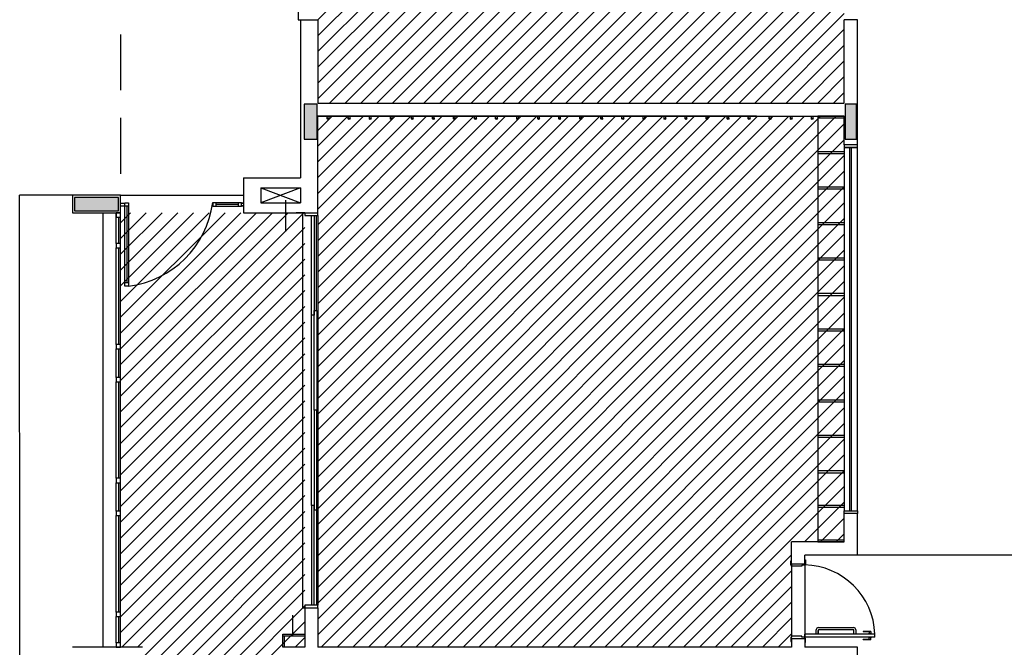
# Model space of a CAD drawing. Extents: x 80 to 849, y -469 to -298.
# Drawn here: x 176 to 187, y -329 to -322 of the extents above; entities that cross this region are included whole.
import ezdxf

# ---------------------------------------------------------------- set-up
doc = ezdxf.new("R2010")
doc.units = 0
doc.header["$LTSCALE"] = 0.2
doc.linetypes.add('HIDDEN2', pattern=[4.7625, 3.175, -1.5875])
for name, color, linetype in [('ARQ-SMB-1_025', 1, 'CONTINUOUS'), ('Legenda', 40, 'CONTINUOUS'), ('PROJ', 7, 'HIDDEN2'), ('VISTA2', 13, 'CONTINUOUS')]:
    doc.layers.add(name, color=color, linetype=linetype)
pattern_1 = [(45, (88.03978, 0), (-0.08980256, 0.08980256), [])]

# ---------------------------------------------------------------- blocks, each defined once
blk = doc.blocks.new('pilares')
at = {"layer": 'VISTA2', "linetype": 'Continuous'}
for points in [[(2478.287, 1330.497), (2478.212, 1330.497), (2478.137, 1330.497), (2478.137, 1330.297), (2478.137, 1330.097), (2478.212, 1330.097), (2478.287, 1330.097), (2478.287, 1330.297)], [(2484.437, 1330.497), (2484.372, 1330.497), (2484.307, 1330.497), (2484.307, 1330.297), (2484.307, 1330.097), (2484.372, 1330.097), (2484.437, 1330.097), (2484.437, 1330.297)], [(2475.522, 1329.432), (2475.522, 1329.357), (2475.522, 1329.282), (2475.772, 1329.282), (2476.022, 1329.282), (2476.022, 1329.357), (2476.022, 1329.432), (2475.772, 1329.432)]]:
    blk.add_hatch(color=251, dxfattribs=at).paths.add_polyline_path(points)
at = {"layer": 'VISTA2', "color": 251}
for points in [[(2478.287, 1330.497), (2478.212, 1330.497), (2478.137, 1330.497), (2478.137, 1330.297), (2478.137, 1330.097), (2478.212, 1330.097), (2478.287, 1330.097), (2478.287, 1330.297), (2478.287, 1330.497)], [(2484.437, 1330.497), (2484.372, 1330.497), (2484.307, 1330.497), (2484.307, 1330.297), (2484.307, 1330.097), (2484.372, 1330.097), (2484.437, 1330.097), (2484.437, 1330.297), (2484.437, 1330.497)], [(2475.522, 1329.432), (2475.522, 1329.357), (2475.522, 1329.282), (2475.772, 1329.282), (2476.022, 1329.282), (2476.022, 1329.357), (2476.022, 1329.432), (2475.772, 1329.432), (2475.522, 1329.432)]]:
    blk.add_lwpolyline(points, close=True, dxfattribs=at)
blk = doc.blocks.new('base tipo 1')
at = {"layer": 'PROJ', "color": 251}
blk.add_line((307.269, -651.119), (307.269, -659.619), dxfattribs=at)
at = {"layer": 'VISTA2', "color": 251}
for p, q in [((309.294, -653.119), (309.294, -657.619)), ((309.294, -657.619), (309.319, -657.619)), ((309.319, -657.619), (309.319, -659.419)), ((309.319, -657.619), (309.519, -657.619)), ((309.519, -657.619), (309.519, -658.569)), ((315.519, -658.569), (315.519, -657.619)), ((315.669, -657.619), (315.519, -657.619)), ((315.669, -659.044), (315.669, -657.619)), ((309.519, -658.569), (315.519, -658.569)), ((314.519, -658.719), (309.519, -658.719)), ((309.519, -658.719), (315.519, -658.719)), ((309.519, -659.819), (309.519, -658.719)), ((309.625, -658.747), (309.625, -658.719)), ((309.625, -658.719), (309.645, -658.719)), ((309.645, -658.747), (309.645, -658.719)), ((309.865, -658.747), (309.865, -658.719)), ((309.885, -658.747), (309.885, -658.719)), ((310.105, -658.747), (310.105, -658.719)), ((310.125, -658.747), (310.125, -658.719)), ((310.345, -658.747), (310.345, -658.719)), ((310.365, -658.747), (310.365, -658.719)), ((310.585, -658.747), (310.585, -658.719)), ((310.605, -658.747), (310.605, -658.719)), ((310.825, -658.747), (310.825, -658.719)), ((310.845, -658.747), (310.845, -658.719)), ((311.065, -658.747), (311.065, -658.719)), ((311.085, -658.747), (311.085, -658.719)), ((311.305, -658.747), (311.305, -658.719)), ((311.325, -658.747), (311.325, -658.719)), ((311.545, -658.747), (311.545, -658.719)), ((311.565, -658.747), (311.565, -658.719)), ((311.785, -658.747), (311.785, -658.719)), ((311.805, -658.747), (311.805, -658.719)), ((312.025, -658.747), (312.025, -658.719)), ((312.045, -658.747), (312.045, -658.719)), ((312.265, -658.747), (312.265, -658.719)), ((312.285, -658.747), (312.285, -658.719)), ((312.505, -658.747), (312.505, -658.719)), ((312.525, -658.747), (312.525, -658.719)), ((312.745, -658.747), (312.745, -658.719)), ((312.765, -658.747), (312.765, -658.719)), ((312.985, -658.747), (312.985, -658.719)), ((313.005, -658.747), (313.005, -658.719)), ((313.225, -658.747), (313.225, -658.719)), ((313.245, -658.747), (313.245, -658.719)), ((313.465, -658.747), (313.465, -658.719)), ((313.485, -658.747), (313.485, -658.719)), ((313.705, -658.747), (313.705, -658.719)), ((313.725, -658.747), (313.725, -658.719)), ((313.945, -658.747), (313.945, -658.719)), ((313.965, -658.747), (313.965, -658.719)), ((314.185, -658.747), (314.185, -658.719)), ((314.205, -658.747), (314.205, -658.719)), ((314.425, -658.747), (314.425, -658.719)), ((314.445, -658.747), (314.445, -658.719)), ((314.665, -658.747), (314.665, -658.719)), ((314.685, -658.747), (314.685, -658.719)), ((314.905, -658.747), (314.905, -658.719)), ((314.925, -658.747), (314.925, -658.719)), ((315.145, -658.747), (315.145, -658.719)), ((315.165, -658.747), (315.165, -658.719)), ((315.219, -658.719), (315.219, -663.569)), ((315.519, -658.719), (315.219, -658.719)), ((315.219, -658.719), (315.219, -658.739)), ((315.219, -658.739), (315.519, -658.739)), ((315.519, -659.044), (315.519, -658.719)), ((315.669, -659.044), (315.519, -659.044)), ((315.669, -659.044), (315.519, -659.044)), ((315.519, -659.044), (315.519, -659.074)), ((315.519, -659.074), (315.669, -659.074)), ((315.519, -659.074), (315.519, -663.214)), ((315.669, -659.074), (315.519, -659.074)), ((315.584, -663.214), (315.584, -659.074)), ((315.604, -663.214), (315.604, -659.074)), ((315.669, -659.074), (315.669, -659.044)), ((315.669, -663.214), (315.669, -659.074)), ((315.519, -659.123), (315.219, -659.123)), ((315.219, -659.123), (315.219, -659.143)), ((315.219, -659.143), (315.519, -659.143)), ((308.669, -659.419), (309.319, -659.419)), ((308.669, -659.419), (308.669, -659.819)), ((315.519, -659.527), (315.219, -659.527)), ((315.219, -659.527), (315.219, -659.547)), ((306.119, -673.419), (306.118, -659.619)), ((306.719, -659.619), (306.118, -659.619)), ((307.269, -659.619), (306.719, -659.619)), ((306.719, -659.619), (306.719, -659.819)), ((307.269, -659.619), (308.669, -659.619)), ((307.269, -659.819), (307.269, -659.619)), ((308.669, -659.619), (308.669, -659.819)), ((308.669, -659.619), (308.669, -659.819)), ((308.869, -659.534), (309.319, -659.534)), ((308.869, -659.534), (308.869, -659.704)), ((309.319, -659.534), (308.869, -659.704)), ((308.869, -659.534), (309.319, -659.704)), ((309.319, -659.534), (309.319, -659.704)), ((315.219, -659.547), (315.519, -659.547)), ((307.269, -659.709), (307.319, -659.709)), ((307.269, -659.74), (307.319, -659.74)), ((307.319, -659.704), (307.359, -659.704)), ((307.319, -660.654), (307.319, -659.704)), ((307.319, -659.704), (307.359, -659.704)), ((307.319, -659.744), (307.319, -659.704)), ((307.359, -659.744), (307.319, -659.744)), ((307.339, -659.744), (307.339, -660.614)), ((307.359, -659.704), (307.359, -660.654)), ((307.359, -659.704), (307.359, -659.744)), ((308.649, -659.704), (308.319, -659.704)), ((308.319, -659.704), (308.319, -659.744)), ((308.359, -659.704), (308.319, -659.704)), ((308.319, -659.704), (308.319, -659.744)), ((308.319, -659.744), (308.649, -659.744)), ((308.319, -659.744), (308.359, -659.744)), ((308.359, -659.744), (308.359, -659.704)), ((308.609, -659.724), (308.359, -659.724)), ((308.649, -659.704), (308.609, -659.704)), ((308.609, -659.704), (308.609, -659.744)), ((308.609, -659.744), (308.649, -659.744)), ((308.649, -659.744), (308.649, -659.704)), ((308.649, -659.744), (308.649, -659.704)), ((308.664, -659.709), (308.649, -659.709)), ((308.649, -659.709), (308.669, -659.709)), ((308.664, -659.74), (308.649, -659.74)), ((308.649, -659.74), (308.669, -659.74)), ((308.869, -659.704), (309.319, -659.704)), ((309.153, -660.033), (309.153, -659.677)), ((306.719, -659.819), (307.269, -659.819)), ((307.069, -664.769), (307.069, -659.819)), ((307.219, -660.169), (307.219, -659.819)), ((307.269, -659.819), (307.219, -659.819)), ((307.219, -659.819), (307.219, -659.869)), ((307.269, -664.769), (307.269, -659.819)), ((307.269, -659.869), (307.269, -659.819)), ((308.669, -659.819), (309.519, -659.819)), ((309.369, -659.819), (309.269, -659.819)), ((309.344, -659.819), (309.344, -664.319)), ((309.369, -659.819), (309.369, -659.819)), ((309.369, -659.819), (309.519, -659.819)), ((309.369, -659.819), (309.369, -659.819)), ((309.369, -659.819), (309.369, -659.849)), ((309.369, -659.849), (309.519, -659.849)), ((309.445, -660.984), (309.445, -659.849)), ((309.475, -659.849), (309.475, -660.984)), ((309.504, -660.934), (309.504, -659.849)), ((309.519, -659.849), (309.519, -659.819)), ((309.519, -659.849), (309.519, -664.289)), ((307.219, -659.869), (307.269, -659.869)), ((307.244, -659.869), (307.244, -660.169)), ((315.519, -659.932), (315.219, -659.932)), ((315.219, -659.932), (315.219, -659.952)), ((315.219, -659.952), (315.519, -659.952)), ((307.269, -660.169), (307.219, -660.169)), ((307.219, -660.169), (307.219, -660.219)), ((307.269, -660.219), (307.269, -660.169)), ((307.219, -660.219), (307.269, -660.219)), ((307.219, -661.319), (307.219, -660.219)), ((307.244, -660.219), (307.244, -661.319)), ((315.519, -660.336), (315.219, -660.336)), ((315.219, -660.336), (315.219, -660.356)), ((315.219, -660.356), (315.519, -660.356)), ((307.319, -660.614), (307.359, -660.614)), ((307.319, -660.654), (307.319, -660.614)), ((307.359, -660.614), (307.359, -660.654)), ((307.359, -660.654), (307.319, -660.654)), ((307.359, -660.654), (307.319, -660.654)), ((315.519, -660.74), (315.219, -660.74)), ((315.219, -660.74), (315.219, -660.76)), ((315.219, -660.76), (315.519, -660.76)), ((309.444, -663.154), (309.444, -660.984)), ((309.475, -660.984), (309.445, -660.984)), ((309.475, -662.069), (309.475, -660.934)), ((309.475, -660.934), (309.505, -660.934)), ((309.505, -660.934), (309.505, -662.069)), ((315.519, -661.144), (315.219, -661.144)), ((315.219, -661.144), (315.219, -661.164)), ((315.219, -661.164), (315.519, -661.164)), ((307.269, -661.319), (307.219, -661.319)), ((307.219, -661.319), (307.219, -661.369)), ((307.269, -661.369), (307.269, -661.319)), ((307.219, -661.369), (307.269, -661.369)), ((307.219, -661.694), (307.219, -661.369)), ((307.244, -661.369), (307.244, -661.694)), ((315.519, -661.548), (315.219, -661.548)), ((315.219, -661.548), (315.219, -661.568)), ((315.219, -661.568), (315.519, -661.568)), ((307.269, -661.694), (307.219, -661.694)), ((307.219, -661.694), (307.219, -661.744)), ((307.219, -661.744), (307.269, -661.744)), ((307.219, -662.844), (307.219, -661.744)), ((307.244, -661.744), (307.244, -662.844)), ((307.269, -661.744), (307.269, -661.694)), ((315.519, -661.952), (315.219, -661.952)), ((315.219, -661.952), (315.219, -661.972)), ((315.219, -661.972), (315.519, -661.972)), ((309.505, -662.069), (309.475, -662.069)), ((309.505, -662.069), (309.475, -662.069)), ((309.475, -662.069), (309.475, -663.204)), ((309.505, -662.069), (309.475, -662.069)), ((309.505, -662.069), (309.475, -662.069)), ((309.505, -663.204), (309.505, -662.069)), ((315.519, -662.356), (315.219, -662.356)), ((315.219, -662.356), (315.219, -662.376)), ((315.219, -662.376), (315.519, -662.376)), ((315.519, -662.76), (315.219, -662.76)), ((315.219, -662.76), (315.219, -662.78)), ((315.219, -662.78), (315.519, -662.78)), ((307.269, -662.844), (307.219, -662.844)), ((307.219, -662.844), (307.219, -662.894)), ((307.219, -662.894), (307.269, -662.894)), ((307.219, -663.219), (307.219, -662.894)), ((307.244, -662.894), (307.244, -663.219)), ((307.269, -662.894), (307.269, -662.844)), ((307.269, -663.219), (307.219, -663.219)), ((307.219, -663.219), (307.219, -663.269)), ((307.269, -663.269), (307.269, -663.219)), ((309.475, -663.154), (309.445, -663.154)), ((309.445, -663.154), (309.445, -664.289)), ((309.475, -664.289), (309.475, -663.154)), ((309.475, -663.204), (309.505, -663.204)), ((309.504, -663.204), (309.504, -664.289)), ((315.519, -663.154), (315.219, -663.154)), ((315.219, -663.154), (315.219, -663.174)), ((315.219, -663.174), (315.519, -663.174)), ((315.519, -663.244), (315.519, -663.214)), ((315.519, -663.214), (315.669, -663.214)), ((315.519, -663.214), (315.669, -663.214)), ((315.669, -663.214), (315.669, -663.244)), ((307.219, -663.269), (307.269, -663.269)), ((307.219, -664.369), (307.219, -663.269)), ((307.244, -663.269), (307.244, -664.369)), ((315.519, -663.569), (315.519, -663.244)), ((315.669, -663.244), (315.519, -663.244)), ((315.669, -663.244), (315.519, -663.244)), ((315.669, -663.719), (315.669, -663.244)), ((315.519, -663.569), (314.919, -663.569)), ((314.919, -663.819), (314.919, -663.569)), ((315.519, -663.549), (315.219, -663.549)), ((315.219, -663.549), (315.219, -663.569)), ((315.219, -663.569), (315.519, -663.569)), ((314.909, -663.834), (314.909, -663.784)), ((314.909, -663.784), (314.919, -663.784)), ((314.919, -663.819), (314.919, -663.784)), ((315.669, -663.719), (315.069, -663.719)), ((315.069, -663.819), (315.069, -663.719)), ((315.069, -663.774), (315.079, -663.774)), ((315.079, -663.774), (315.079, -663.824)), ((318.169, -663.719), (315.669, -663.719)), ((314.919, -663.834), (314.909, -663.834)), ((314.919, -663.819), (315.069, -663.819)), ((314.919, -663.819), (315.069, -663.819)), ((314.919, -663.819), (314.919, -663.834)), ((314.919, -663.844), (314.919, -663.834)), ((315.034, -663.844), (314.919, -663.844)), ((314.919, -663.844), (314.919, -664.644)), ((315.069, -663.834), (315.034, -663.834)), ((315.034, -663.834), (315.034, -663.844)), ((315.069, -663.819), (315.069, -663.824)), ((315.079, -663.824), (315.069, -663.824)), ((315.069, -663.824), (315.069, -663.834)), ((315.069, -663.834), (315.069, -664.654)), ((309.344, -664.319), (309.369, -664.319)), ((309.519, -664.289), (309.369, -664.289)), ((309.369, -664.289), (309.369, -664.319)), ((309.369, -664.319), (309.369, -664.769)), ((309.369, -664.319), (309.519, -664.319)), ((309.519, -664.319), (309.519, -664.289)), ((309.519, -664.319), (309.519, -664.769)), ((307.269, -664.369), (307.219, -664.369)), ((307.219, -664.369), (307.219, -664.419)), ((307.219, -664.419), (307.269, -664.419)), ((307.219, -664.719), (307.219, -664.419)), ((307.244, -664.419), (307.244, -664.719)), ((307.269, -664.419), (307.269, -664.369)), ((309.231, -664.639), (309.231, -664.405)), ((315.201, -664.619), (315.201, -664.569)), ((315.223, -664.619), (315.223, -664.579)), ((315.223, -664.579), (315.223, -664.619)), ((315.226, -664.544), (315.626, -664.544)), ((315.62, -664.569), (315.233, -664.569)), ((315.63, -664.619), (315.63, -664.579)), ((315.651, -664.569), (315.651, -664.619)), ((309.119, -664.769), (309.119, -664.619)), ((309.119, -664.619), (309.369, -664.619)), ((309.119, -664.639), (309.369, -664.639)), ((309.139, -664.769), (309.139, -664.639)), ((314.919, -664.654), (314.909, -664.654)), ((314.909, -664.654), (314.909, -664.704)), ((315.034, -664.644), (314.919, -664.644)), ((314.919, -664.644), (314.919, -664.654)), ((314.919, -664.669), (314.919, -664.654)), ((314.919, -664.669), (315.069, -664.669)), ((314.919, -664.669), (314.919, -664.769)), ((314.919, -664.669), (315.069, -664.669)), ((315.034, -664.654), (315.034, -664.644)), ((315.069, -664.654), (315.034, -664.654)), ((315.069, -664.654), (315.069, -664.619)), ((315.869, -664.619), (315.069, -664.619)), ((315.069, -664.664), (315.069, -664.654)), ((315.869, -664.654), (315.069, -664.654)), ((315.079, -664.664), (315.069, -664.664)), ((315.069, -664.669), (315.069, -664.664)), ((315.069, -664.669), (315.069, -664.769)), ((315.079, -664.714), (315.079, -664.664)), ((315.223, -664.619), (315.201, -664.619)), ((315.651, -664.619), (315.63, -664.619)), ((315.734, -664.589), (315.734, -664.594)), ((315.824, -664.589), (315.734, -664.589)), ((315.824, -664.594), (315.734, -664.594)), ((315.734, -664.684), (315.734, -664.679)), ((315.824, -664.679), (315.734, -664.679)), ((315.824, -664.684), (315.734, -664.684)), ((315.797, -664.616), (315.797, -664.619)), ((315.832, -664.616), (315.797, -664.616)), ((315.797, -664.657), (315.797, -664.654)), ((315.832, -664.657), (315.797, -664.657)), ((315.804, -664.594), (315.804, -664.616)), ((315.804, -664.679), (315.804, -664.657)), ((315.824, -664.589), (315.824, -664.616)), ((315.824, -664.684), (315.824, -664.657)), ((315.832, -664.616), (315.832, -664.619)), ((315.832, -664.657), (315.832, -664.654)), ((315.869, -664.654), (315.869, -664.619)), ((307.519, -664.769), (306.719, -664.769)), ((307.269, -664.719), (307.219, -664.719)), ((307.219, -664.719), (307.219, -664.769)), ((307.219, -664.769), (307.269, -664.769)), ((307.269, -664.769), (307.269, -664.719)), ((309.369, -664.769), (309.119, -664.769)), ((314.919, -664.769), (309.519, -664.769)), ((314.909, -664.704), (314.919, -664.704)), ((315.069, -664.714), (315.079, -664.714)), ((315.669, -664.769), (315.069, -664.769)), ((315.669, -665.019), (315.669, -664.769))]:
    blk.add_line(p, q, dxfattribs=at)
for centre in [(309.635, -658.747), (309.875, -658.747), (310.115, -658.747), (310.355, -658.747), (310.595, -658.747), (310.835, -658.747), (311.075, -658.747), (311.315, -658.747), (311.555, -658.747), (311.795, -658.747), (312.035, -658.747), (312.275, -658.747), (312.515, -658.747), (312.755, -658.747), (312.995, -658.747), (313.235, -658.747), (313.475, -658.747), (313.715, -658.747), (313.955, -658.747), (314.195, -658.747), (314.435, -658.747), (314.675, -658.747), (314.915, -658.747), (315.155, -658.747)]:
    blk.add_circle(centre, 0.01, dxfattribs=at)
for centre, radius, start, end in [((307.226, -659.559), 1.103, 276.9381, 352.4619), ((315.051, -664.648), 0.818, 1.9776, 88.7431), ((315.226, -664.569), 0.025, 90, 180), ((315.233, -664.579), 0.01, 90, 180), ((315.62, -664.579), 0.01, 0, 90), ((315.626, -664.569), 0.025, 0, 90)]:
    blk.add_arc(centre, radius, start, end, dxfattribs=at)
blk.add_blockref('pilares', (-2168.777, -1989.077), dxfattribs=at)

msp = doc.modelspace()

# ---------------------------------------------------------------- hatches: boundary and pattern name
at = {"layer": 'Legenda', "ltscale": 10}
h = msp.add_hatch(dxfattribs=at)
h.set_pattern_fill('ANSI31', color=251, scale=0.04, style=0)
h.set_pattern_definition(pattern_1)
h.paths.add_polyline_path([(185.0024, -317.8056), (185.0024, -316.8557), (179.0024, -316.8557), (179.0024, -317.8057), (179.0024, -322.3056), (179.0024, -323.2557), (185.0024, -323.2557), (185.0024, -322.3057)])
h = msp.add_hatch(dxfattribs=at)
h.set_pattern_fill('ANSI31', color=251, scale=0.04, style=0)
h.set_pattern_definition(pattern_1)
h.paths.add_polyline_path([(185.0024, -323.4057), (179.0023, -323.4057), (179.0023, -324.5057), (179.0024, -329.0056), (179.0024, -329.4557), (184.4024, -329.4557), (184.4024, -328.5057), (184.4024, -328.2557), (185.0024, -328.2557), (185.0024, -327.9557)])
h = msp.add_hatch(dxfattribs=at)
h.set_pattern_fill('ANSI31', color=251, scale=0.04, style=0)
h.set_pattern_definition([(45, (4550.13742, 52.37282), (-0.0898025612, 0.0898025612), [])])
h.paths.add_polyline_path([(177.0025, -329.4557), (177.0026, -329.6543), (176.4025, -329.6543), (176.4026, -332.1543), (177.0026, -332.1543), (177.0026, -332.3557), (176.7524, -332.3557), (176.7524, -337.3057), (176.7524, -337.3057), (178.2024, -337.3057), (178.8524, -337.3057), (178.8524, -335.2056), (178.8524, -334.7557), (178.8524, -332.6557), (178.8524, -332.3557), (178.6024, -332.3557), (178.6024, -331.9557), (178.6024, -329.8556), (178.6024, -329.4557), (178.8524, -329.4557), (178.8524, -329.0057), (178.8524, -324.5056), (178.7373, -324.5057), (178.2024, -324.5057), (176.7524, -324.5057), (176.7524, -329.4557)])

# ---------------------------------------------------------------- block references
at = {"layer": 'ARQ-SMB-1_025'}
msp.add_blockref('base tipo 1', (-130.5171, 335.3136), dxfattribs=at)

doc.saveas('drawing.dxf')
